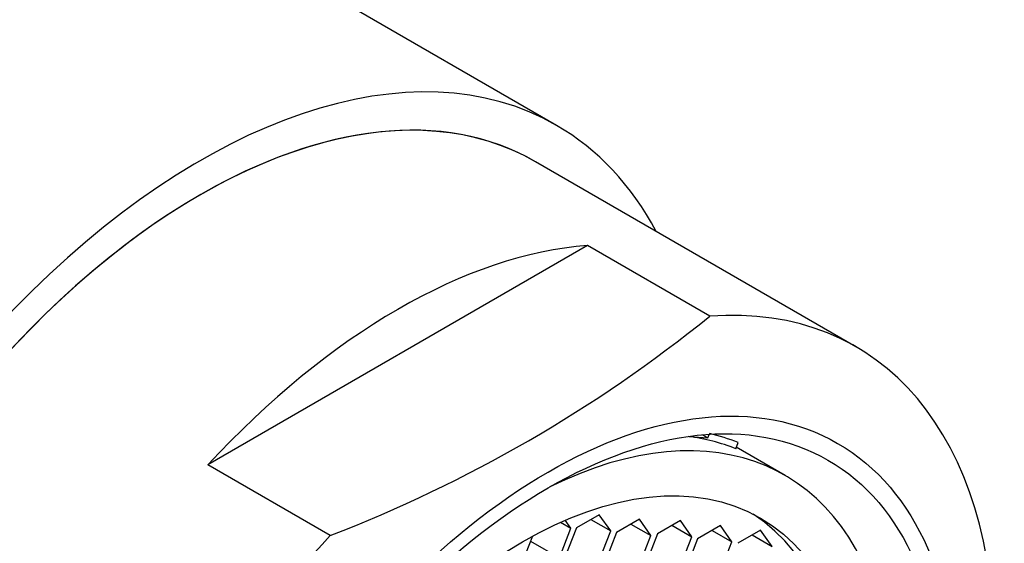
# Model space of a CAD drawing. Units: millimetres. Extents: x 0 to 1179, y 0 to 1763.
# Drawn here: x 1012 to 1029, y 450 to 459 of the extents above; entities that cross this region are included whole.
import ezdxf
from ezdxf import colors
from ezdxf.entities.mleader import LeaderData, LeaderLine
from ezdxf.math import Vec2, Vec3

# ---------------------------------------------------------------- set-up
doc = ezdxf.new("R2010")
doc.units = ezdxf.units.MM
doc.layers.add('DV6_Défaut', color=7, linetype='Continuous')
doc.layers.add('Défaut', color=7, linetype='Continuous')

# ---------------------------------------------------------------- blocks, each defined once
blk = doc.blocks.new('_DOT')
at = {"color": 0}
blk.add_line((0, 0), (-1, 0), dxfattribs=at)
at = {"color": 0, "const_width": 0.333}
blk.add_lwpolyline([(-0.1665, 0, 1), (0.1665, 0, 1)], format="xyb", close=True, dxfattribs=at)
blk = doc.blocks.new('SE5')
at = {"layer": 'DV6_Défaut', "color": 7, "linetype": 'Continuous'}
for p, q in [((1021.409, 457.052), (1015.319, 460.568)), ((1026.755, 453.1), (1021.034, 456.402)), ((1021.961, 454.908), (1015.179, 450.992)), ((1024.146, 453.647), (1021.961, 454.908)), ((1023.775, 451.501), (1024.11, 451.473)), ((1024.014, 451.528), (1024.11, 451.473)), ((1024.11, 451.473), (1024.135, 451.537)), ((1024.608, 451.279), (1024.651, 451.391)), ((1025.491, 450.804), (1024.619, 451.307)), ((1017.363, 449.731), (1015.179, 450.992)), ((1021.478, 449.968), (1021.665, 449.86)), ((1021.665, 449.86), (1021.563, 450.005)), ((1022.171, 450.102), (1021.762, 449.867)), ((1022.021, 450.016), (1022.375, 449.812)), ((1022.375, 449.812), (1022.171, 450.102)), ((1022.887, 450.022), (1022.478, 449.786)), ((1023.091, 449.732), (1022.887, 450.022)), ((1023.619, 449.999), (1023.211, 449.763)), ((1023.823, 449.709), (1023.619, 449.999)), ((1021.461, 449.334), (1021.665, 449.86)), ((1021.762, 449.867), (1021.558, 449.341)), ((1022.171, 449.286), (1022.375, 449.812)), ((1022.478, 449.786), (1022.274, 449.26)), ((1022.737, 449.936), (1023.091, 449.732)), ((1023.47, 449.913), (1023.823, 449.709)), ((1024.335, 449.908), (1023.927, 449.672)), ((1024.185, 449.821), (1024.539, 449.617)), ((1024.539, 449.617), (1024.335, 449.908)), ((1025.054, 449.828), (1024.646, 449.592)), ((1025.258, 449.538), (1025.054, 449.828)), ((1020.977, 449.72), (1020.849, 449.389)), ((1020.943, 449.633), (1021.461, 449.334)), ((1022.887, 449.206), (1023.091, 449.732)), ((1023.211, 449.763), (1023.007, 449.237)), ((1023.619, 449.183), (1023.823, 449.709)), ((1023.927, 449.672), (1023.723, 449.146)), ((1024.335, 449.091), (1024.539, 449.617)), ((1024.904, 449.742), (1025.258, 449.538))]:
    blk.add_line(p, q, dxfattribs=at)
for centre, radius, start, end in [((1014.627, 449.481), 11.898, 102.8023, 137.1977), ((1008.342, 473.188), 25.132, 291.0362, 308.9638)]:
    blk.add_arc(centre, radius, start, end, dxfattribs=at)
for centre, major_axis, start_param, end_param in [((1010.492, 448.632), (6.375, 11.042), 0.440697, 1.130099), ((1015.034, 446.01), (6.375, 11.042), 0, 3.486294), ((1015.034, 446.01), (-6, -10.392), 3.141593, 6.283185), ((1015.034, 446.01), (6, 10.392), 0, 3.141593), ((1015.034, 446.01), (6.375, 11.042), 5.938484, 6.283185), ((1018.57, 443.969), (6, 10.392), 0.37426, 1.196536), ((1020.755, 442.708), (-6, -10.392), 1.196536, 3.515853), ((1020.801, 442.681), (-4.69, -8.123), 0, 3.853757), ((1020.306, 442.967), (4.75, 8.227), 0.081883, 0.178024), ((1020.306, 442.967), (4.69, 8.123), 0.079556, 0.237542), ((1020.54, 442.832), (-4.25, -7.361), 0.030735, 3.110858), ((1020.755, 442.708), (6, 10.392), 1.196536, 3.515853)]:
    blk.add_ellipse(centre, major_axis=major_axis, ratio=0.57735, start_param=start_param, end_param=end_param, dxfattribs=at)
for centre, major_axis in [((1021.257, 442.417), (5.172, 8.959)), ((1021.257, 442.417), (5, 8.66)), ((1020.801, 442.681), (-4.25, -7.361))]:
    blk.add_ellipse(centre, major_axis=major_axis, ratio=0.57735, dxfattribs=at)

msp = doc.modelspace()

# ---------------------------------------------------------------- block references
at = {"layer": 'Défaut'}
msp.add_blockref('SE5', (0, 0), dxfattribs=at)

# ---------------------------------------------------------------- leaders
at = {"layer": 'Défaut', "color": 7, "linetype": 'Continuous'}
ml = msp.add_multileader_mtext('Standard', dxfattribs=at)
ml.set_content('{\\pxsm0.9;\\fSolid Edge ISO|b1||i0||c0|p34;\\W1.;13/04/2016\\P}', color=256)
ml.set_leader_properties()
ml.set_arrow_properties(name='DOT')
ml.build(insert=Vec2(0, 0))
ml.multileader.update_dxf_attribs({"leader_type": 0, "dogleg_length": 0, "arrow_head_size": 12})
ctx = ml.context
ctx.base_point, ctx.char_height, ctx.arrow_head_size, ctx.landing_gap_size = Vec3(1091.274, 1748.21), 12, 12, 4.2
notes = []
notes.append((ctx, [(0, (0, 0, 0), (0, 0), (1, 0), 1, [])]))
ctx.mtext.insert = Vec3(1093.274, 1754.33)
for ctx, leaders in notes:
    for number, flags, end, landing, length, lines in leaders:
        leader = LeaderData()
        leader.index, (leader.has_last_leader_line, leader.has_dogleg_vector, leader.attachment_direction) = number, flags
        leader.last_leader_point, leader.dogleg_vector, leader.dogleg_length = Vec3(end), Vec3(landing), length
        for number, points, colour, breaks in lines:
            line = LeaderLine()
            line.index, line.vertices, line.color, line.breaks = number, Vec3.list(points), colors.encode_raw_color(colour), breaks
            leader.lines.append(line)
        ctx.leaders.append(leader)

doc.saveas('drawing.dxf')
